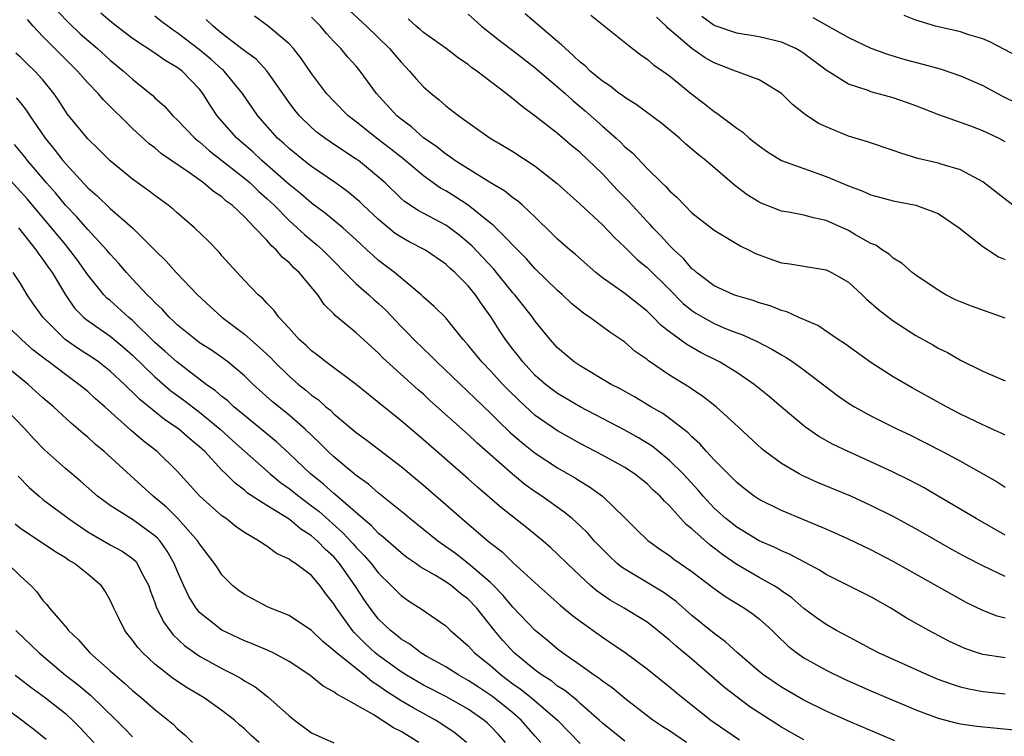
# Model space of a CAD drawing. Units: inches. Extents: x 2505447 to 2508000, y 1518000 to 1521000.
# Drawn here: x 2505769 to 2505857, y 1519038 to 1519102 of the extents above; entities that cross this region are included whole.
import ezdxf

# ---------------------------------------------------------------- set-up
doc = ezdxf.new("R2010")
doc.units = ezdxf.units.IN
doc.header["$MEASUREMENT"] = 0
doc.layers.add('LD25051518_2ft', color=113, linetype='Continuous')

msp = doc.modelspace()

# ---------------------------------------------------------------- linework, layer by layer
at = {"layer": 'LD25051518_2ft'}
for points, elevation in [([(2505772.324, 1519102.324), (2505773.3, 1519101.3), (2505774.332, 1519100.332), (2505775.882, 1519099), (2505777, 1519097.97), (2505778.188, 1519097), (2505779, 1519096.256), (2505780.585, 1519095), (2505780.807, 1519094.807), (2505781, 1519094.616), (2505781.859, 1519093.86), (2505782.618, 1519093), (2505783, 1519092.648), (2505784.576, 1519091), (2505784.8, 1519090.8), (2505785, 1519090.659), (2505785.874, 1519089.874), (2505787, 1519089.014), (2505789, 1519087.437), (2505789.51, 1519087), (2505790.263, 1519086.263), (2505791, 1519085.616), (2505791.654, 1519085), (2505793, 1519083.642), (2505793.729, 1519083), (2505794.377, 1519082.377), (2505795.471, 1519081.471), (2505796.002, 1519081), (2505799, 1519077.995), (2505800.131, 1519077), (2505800.576, 1519076.576), (2505801, 1519076.216), (2505801.629, 1519075.629), (2505803, 1519074.168), (2505803.591, 1519073.591), (2505804.149, 1519073), (2505805, 1519072.18), (2505805.616, 1519071.617), (2505806.195, 1519071), (2505811, 1519066.434), (2505811.712, 1519065.712), (2505812.74, 1519064.741), (2505813.802, 1519063.802), (2505815, 1519062.842), (2505817, 1519061.525), (2505818.605, 1519060.605), (2505819, 1519060.346), (2505819.847, 1519059.847), (2505821.012, 1519059.012), (2505823, 1519057.077), (2505824.035, 1519056.035), (2505825.048, 1519055.048), (2505826.211, 1519054.211), (2505827, 1519053.697), (2505827.392, 1519053.392), (2505829, 1519052.277), (2505831, 1519050.754), (2505832.017, 1519050.017), (2505833.705, 1519049), (2505834.467, 1519048.467), (2505835, 1519048.044), (2505836.16, 1519047), (2505836.578, 1519046.578), (2505837.598, 1519045.598), (2505838.382, 1519045), (2505839, 1519044.573), (2505841, 1519043.455), (2505842.65, 1519042.65), (2505845, 1519041.603), (2505848.229, 1519040.229), (2505849, 1519039.909), (2505851, 1519039.168), (2505852.721, 1519038.721), (2505853, 1519038.667), (2505854.455, 1519038.455), (2505858.099, 1519038.099)], 7854), ([(2505857, 1519041.306), (2505855, 1519041.516), (2505853.756, 1519041.756), (2505853, 1519041.946), (2505852.196, 1519042.196), (2505851, 1519042.637), (2505850.114, 1519043), (2505845.678, 1519045), (2505845, 1519045.358), (2505843.944, 1519045.944), (2505843, 1519046.426), (2505841.937, 1519047), (2505841, 1519047.532), (2505840.145, 1519048.145), (2505839, 1519048.977), (2505837.926, 1519049.926), (2505837, 1519050.561), (2505836.75, 1519050.75), (2505836.345, 1519051), (2505835, 1519051.753), (2505833, 1519052.908), (2505831.762, 1519053.762), (2505831, 1519054.359), (2505830.628, 1519054.628), (2505829, 1519056.088), (2505828.485, 1519056.485), (2505827, 1519058.132), (2505826.55, 1519058.55), (2505826.167, 1519059), (2505825.551, 1519059.551), (2505825, 1519060.1), (2505823.879, 1519061), (2505823, 1519061.57), (2505821, 1519062.679), (2505819, 1519063.719), (2505817, 1519064.831), (2505815, 1519066.229), (2505813.545, 1519067.545), (2505812.537, 1519068.537), (2505812.092, 1519069), (2505811, 1519070.202), (2505810.22, 1519071), (2505809, 1519072.507), (2505808.555, 1519073), (2505807, 1519074.931), (2505805.97, 1519075.97), (2505805, 1519076.803), (2505804.8, 1519077), (2505802.409, 1519079), (2505801, 1519080.064), (2505800.5, 1519080.5), (2505799.985, 1519081), (2505799.465, 1519081.465), (2505799, 1519081.91), (2505797.786, 1519083), (2505796.257, 1519084.257), (2505795, 1519085.184), (2505794.034, 1519086.034), (2505793, 1519086.863), (2505790.566, 1519089), (2505789.763, 1519089.763), (2505788.325, 1519091), (2505786.578, 1519093), (2505785.95, 1519093.95), (2505785.301, 1519095), (2505785, 1519095.369), (2505783.428, 1519097), (2505783, 1519097.325), (2505781.93, 1519097.93), (2505781, 1519098.593), (2505779, 1519099.905), (2505777.559, 1519101), (2505777, 1519101.448), (2505776.181, 1519102.181)], 7852), ([(2505798.408, 1519102.408), (2505799.928, 1519101), (2505801.984, 1519099), (2505802.436, 1519098.436), (2505803, 1519097.78), (2505803.763, 1519097), (2505804.321, 1519096.321), (2505805, 1519095.6), (2505805.698, 1519095), (2505806.422, 1519094.422), (2505807, 1519093.902), (2505808.161, 1519093), (2505809, 1519092.388), (2505810.975, 1519091), (2505812.255, 1519090.255), (2505813, 1519089.799), (2505815, 1519088.482), (2505816.944, 1519086.944), (2505819, 1519085.089), (2505821, 1519083.256), (2505822.099, 1519082.098), (2505823, 1519081.259), (2505824.132, 1519080.132), (2505825, 1519079.439), (2505827, 1519077.464), (2505828.221, 1519076.221), (2505829, 1519075.599), (2505829.363, 1519075.363), (2505829.973, 1519075), (2505831, 1519074.428), (2505832, 1519074), (2505833, 1519073.597), (2505833.447, 1519073.447), (2505834.819, 1519072.819), (2505836.149, 1519072.149), (2505837, 1519071.627), (2505837.413, 1519071.413), (2505838.03, 1519071), (2505839, 1519070.297), (2505842.015, 1519068.015), (2505843, 1519067.326), (2505843.524, 1519067), (2505845, 1519066.192), (2505847.377, 1519065), (2505848.477, 1519064.477), (2505849.815, 1519063.815), (2505851.393, 1519063), (2505853, 1519062.128), (2505856.282, 1519060.282), (2505857, 1519059.824)], 7842), ([(2505809, 1519102.091), (2505809.562, 1519101.562), (2505810.203, 1519101), (2505811.761, 1519099.761), (2505813, 1519098.841), (2505814.028, 1519098.028), (2505815, 1519097.294), (2505817, 1519095.594), (2505817.665, 1519095), (2505818.353, 1519094.353), (2505819.45, 1519093.45), (2505821, 1519092.062), (2505822.226, 1519091), (2505822.628, 1519090.628), (2505823, 1519090.235), (2505823.675, 1519089.675), (2505825, 1519088.281), (2505826.325, 1519087), (2505826.68, 1519086.68), (2505827, 1519086.295), (2505827.686, 1519085.686), (2505828.328, 1519085), (2505829, 1519084.334), (2505831, 1519082.766), (2505833.358, 1519081.358), (2505834.103, 1519081), (2505834.694, 1519080.694), (2505836.144, 1519080.143), (2505837, 1519079.865), (2505837.76, 1519079.76), (2505839, 1519079.547), (2505841, 1519079.232), (2505841.489, 1519079), (2505843, 1519078.133), (2505844.222, 1519077), (2505844.612, 1519076.612), (2505845, 1519076.293), (2505845.681, 1519075.681), (2505847, 1519074.677), (2505849, 1519073.369), (2505850.522, 1519072.522), (2505851, 1519072.235), (2505851.836, 1519071.835), (2505853, 1519071.16), (2505855, 1519070.169), (2505857, 1519069.3)], 7838), ([(2505857, 1519074.922), (2505853.99, 1519075.99), (2505853, 1519076.367), (2505852.564, 1519076.564), (2505851.7, 1519077), (2505851, 1519077.413), (2505849, 1519078.76), (2505848.673, 1519079), (2505847.787, 1519079.787), (2505847, 1519080.261), (2505846.623, 1519080.623), (2505846.046, 1519081), (2505845.43, 1519081.429), (2505845, 1519081.593), (2505843.632, 1519082.368), (2505843, 1519082.75), (2505841, 1519083.655), (2505839.867, 1519083.867), (2505839, 1519084.121), (2505837.625, 1519084.375), (2505837, 1519084.464), (2505835.19, 1519085.19), (2505835, 1519085.282), (2505833.948, 1519085.948), (2505832.805, 1519086.805), (2505830.238, 1519089), (2505829.552, 1519089.552), (2505828.466, 1519090.467), (2505827.877, 1519091), (2505826.305, 1519092.305), (2505824.019, 1519094.019), (2505823, 1519094.626), (2505822.798, 1519094.798), (2505822.499, 1519095), (2505821.665, 1519095.665), (2505821, 1519096.084), (2505819.914, 1519097), (2505819.455, 1519097.455), (2505819, 1519097.8), (2505818.4, 1519098.4), (2505817.688, 1519099), (2505817.351, 1519099.351), (2505817, 1519099.626), (2505815.376, 1519101), (2505814.109, 1519102.109)], 7836), ([(2505847.15, 1519037.15), (2505842.942, 1519038.942), (2505841, 1519039.805), (2505839, 1519040.788), (2505837, 1519041.946), (2505835.441, 1519043), (2505835, 1519043.353), (2505833.067, 1519045), (2505832.006, 1519046.005), (2505831, 1519046.726), (2505829, 1519048.356), (2505827.583, 1519049.583), (2505826.422, 1519050.422), (2505823, 1519052.477), (2505822.69, 1519052.69), (2505822.322, 1519053), (2505821.633, 1519053.633), (2505821, 1519054.27), (2505820.307, 1519055), (2505819.697, 1519055.697), (2505819, 1519056.365), (2505818.301, 1519057), (2505817.589, 1519057.589), (2505815.596, 1519059), (2505815, 1519059.394), (2505814.065, 1519060.065), (2505812.964, 1519060.964), (2505809.776, 1519063.776), (2505809, 1519064.516), (2505805.571, 1519067.571), (2505805, 1519068.111), (2505804.521, 1519068.521), (2505801.381, 1519071.381), (2505801, 1519071.786), (2505800.348, 1519072.348), (2505799, 1519073.597), (2505797.134, 1519075.134), (2505797, 1519075.287), (2505796.135, 1519076.135), (2505795.56, 1519077), (2505793.905, 1519079), (2505793.426, 1519079.426), (2505793, 1519079.885), (2505792.378, 1519080.378), (2505791.876, 1519081), (2505791.397, 1519081.397), (2505791, 1519081.88), (2505789.943, 1519083), (2505789, 1519083.974), (2505787.915, 1519085), (2505787.383, 1519085.383), (2505787, 1519085.745), (2505786.236, 1519086.236), (2505785.357, 1519087), (2505784.1, 1519087.9), (2505781.606, 1519089.606), (2505781, 1519090.127), (2505780.496, 1519090.496), (2505779, 1519091.866), (2505776.419, 1519094.419), (2505775.928, 1519095), (2505775, 1519095.952), (2505774.095, 1519097), (2505773.534, 1519097.534), (2505771, 1519100.075), (2505770.134, 1519101), (2505769.608, 1519101.609)], 7856), ([(2505857, 1519044.562), (2505855, 1519044.852), (2505854.527, 1519045), (2505853.392, 1519045.392), (2505853, 1519045.561), (2505852.024, 1519046.024), (2505850.189, 1519047), (2505848.146, 1519048.146), (2505846.767, 1519049), (2505845, 1519050), (2505841, 1519052.008), (2505840.397, 1519052.397), (2505837.792, 1519053.792), (2505837, 1519054.117), (2505836.417, 1519054.417), (2505835, 1519055.025), (2505833, 1519056.234), (2505832.04, 1519057), (2505831, 1519057.941), (2505830.016, 1519059), (2505829.555, 1519059.555), (2505828.211, 1519061), (2505827, 1519062.202), (2505825.461, 1519063.461), (2505824.227, 1519064.227), (2505823, 1519064.906), (2505819, 1519066.987), (2505817, 1519068.173), (2505815.91, 1519069), (2505815, 1519069.8), (2505813.879, 1519071), (2505813.504, 1519071.504), (2505813, 1519072.134), (2505812.342, 1519073), (2505811.803, 1519073.803), (2505811.048, 1519075), (2505810.193, 1519076.193), (2505809.656, 1519077), (2505809, 1519077.792), (2505807.796, 1519079), (2505807.372, 1519079.372), (2505807, 1519079.729), (2505805.184, 1519081), (2505803.74, 1519081.74), (2505803, 1519082.151), (2505802.492, 1519082.492), (2505801, 1519083.724), (2505799.631, 1519085), (2505799.315, 1519085.315), (2505798.23, 1519086.23), (2505797.144, 1519087), (2505795, 1519088.457), (2505794.307, 1519089), (2505793, 1519090.066), (2505792.521, 1519090.521), (2505791.971, 1519091), (2505790.199, 1519093), (2505788.83, 1519095), (2505787.198, 1519097), (2505787.097, 1519097.097), (2505787, 1519097.169), (2505786.034, 1519098.034), (2505785, 1519098.89), (2505783, 1519100.424), (2505782.641, 1519100.641), (2505782.149, 1519101), (2505781.497, 1519101.497), (2505781, 1519101.903)], 7850), ([(2505857, 1519048.113), (2505856.287, 1519048.287), (2505855, 1519048.791), (2505853.515, 1519049.515), (2505847, 1519053.173), (2505845, 1519054.212), (2505843, 1519055.173), (2505841, 1519056.069), (2505837, 1519057.726), (2505835, 1519058.713), (2505834.57, 1519059), (2505833.682, 1519059.682), (2505833, 1519060.228), (2505832.626, 1519060.626), (2505832.228, 1519061), (2505831, 1519062.257), (2505830.313, 1519063), (2505829.698, 1519063.698), (2505829, 1519064.306), (2505828.661, 1519064.661), (2505827, 1519065.938), (2505826.386, 1519066.386), (2505825.328, 1519067), (2505823.879, 1519067.879), (2505822.59, 1519068.59), (2505821.775, 1519069), (2505819, 1519070.646), (2505818.478, 1519071), (2505817, 1519072.259), (2505816.332, 1519073), (2505815, 1519074.64), (2505814.748, 1519075), (2505813.169, 1519077), (2505813, 1519077.188), (2505811.292, 1519079.292), (2505809.355, 1519081.355), (2505808.279, 1519082.279), (2505807.321, 1519083), (2505807, 1519083.223), (2505804.528, 1519084.528), (2505803.325, 1519085.325), (2505803, 1519085.612), (2505801.572, 1519087), (2505801, 1519087.521), (2505799.189, 1519089), (2505799, 1519089.136), (2505797.852, 1519089.852), (2505796.659, 1519090.659), (2505796.178, 1519091), (2505795.509, 1519091.509), (2505795, 1519091.952), (2505793.929, 1519093), (2505793.507, 1519093.507), (2505793, 1519094.183), (2505791.007, 1519097.007), (2505790.044, 1519098.044), (2505789, 1519098.805), (2505788.901, 1519098.901), (2505787, 1519100.354), (2505786.199, 1519101), (2505785.596, 1519101.596)], 7848), ([(2505857, 1519051.823), (2505855, 1519052.781), (2505853.542, 1519053.541), (2505852.243, 1519054.243), (2505849, 1519056.094), (2505847, 1519057.191), (2505845, 1519058.183), (2505843.192, 1519059), (2505840.236, 1519060.236), (2505838.853, 1519060.853), (2505838.574, 1519061), (2505837, 1519061.914), (2505835.538, 1519063), (2505835.24, 1519063.24), (2505833.165, 1519065.165), (2505831.156, 1519067), (2505829.946, 1519067.946), (2505829, 1519068.56), (2505828.743, 1519068.743), (2505827, 1519069.834), (2505825.113, 1519071.114), (2505825, 1519071.215), (2505823.942, 1519071.942), (2505823, 1519072.768), (2505821.663, 1519073.663), (2505819.832, 1519075), (2505819.325, 1519075.325), (2505819, 1519075.585), (2505818.236, 1519076.236), (2505817.437, 1519077), (2505817, 1519077.382), (2505815, 1519079.313), (2505814.205, 1519080.205), (2505811.231, 1519083.231), (2505811, 1519083.403), (2505809.009, 1519085.009), (2505807.8, 1519085.8), (2505807, 1519086.291), (2505806.541, 1519086.541), (2505805, 1519087.628), (2505803.168, 1519089.168), (2505802.055, 1519090.055), (2505800.806, 1519091), (2505799, 1519092.444), (2505798.274, 1519093), (2505797, 1519094.293), (2505796.337, 1519095), (2505795, 1519096.769), (2505794.102, 1519098.102), (2505793.389, 1519099), (2505793, 1519099.424), (2505791.139, 1519101), (2505789.901, 1519101.901)], 7846), ([(2505857, 1519055.534), (2505854.401, 1519057), (2505851.022, 1519059.022), (2505849.755, 1519059.755), (2505848.448, 1519060.449), (2505847, 1519061.157), (2505845, 1519062.085), (2505842.958, 1519063), (2505841.636, 1519063.636), (2505840.35, 1519064.35), (2505839.163, 1519065.163), (2505839, 1519065.292), (2505837, 1519066.971), (2505835.908, 1519067.909), (2505834.578, 1519069), (2505833, 1519070.055), (2505831.452, 1519071), (2505829.828, 1519071.828), (2505828.558, 1519072.558), (2505827, 1519073.696), (2505826.261, 1519074.261), (2505825.547, 1519075), (2505825.26, 1519075.26), (2505825, 1519075.532), (2505823, 1519077.116), (2505821, 1519078.532), (2505820.413, 1519079), (2505818.603, 1519080.603), (2505818.125, 1519081), (2505817, 1519081.987), (2505816.494, 1519082.494), (2505815, 1519083.926), (2505813.851, 1519085), (2505813.401, 1519085.401), (2505813, 1519085.68), (2505812.277, 1519086.277), (2505810.923, 1519087.077), (2505809, 1519088.248), (2505807.807, 1519089), (2505807.348, 1519089.348), (2505807, 1519089.559), (2505806.209, 1519090.209), (2505805, 1519091.038), (2505803.978, 1519091.978), (2505803, 1519092.684), (2505802.616, 1519093), (2505800.812, 1519095), (2505799.363, 1519097), (2505799, 1519097.427), (2505798.25, 1519098.25), (2505797.626, 1519099), (2505797, 1519099.634), (2505796.348, 1519100.348), (2505795.796, 1519101), (2505795, 1519101.8)], 7844), ([(2505857, 1519064.461), (2505856.647, 1519064.647), (2505855.838, 1519065), (2505855.268, 1519065.268), (2505855, 1519065.37), (2505853, 1519066.344), (2505851.74, 1519067), (2505848.689, 1519068.689), (2505847, 1519069.68), (2505845, 1519070.953), (2505842.638, 1519072.638), (2505842.071, 1519073), (2505840.245, 1519074.245), (2505838.501, 1519075), (2505837.472, 1519075.472), (2505837, 1519075.584), (2505836.002, 1519076.002), (2505835, 1519076.281), (2505834.483, 1519076.483), (2505833, 1519076.903), (2505832.748, 1519077), (2505831, 1519077.805), (2505829.395, 1519079), (2505829.192, 1519079.192), (2505829, 1519079.329), (2505828.241, 1519080.241), (2505827.406, 1519081), (2505827, 1519081.408), (2505826.244, 1519082.244), (2505825.498, 1519083), (2505825.272, 1519083.272), (2505825, 1519083.539), (2505823.353, 1519085.353), (2505822.359, 1519086.359), (2505821, 1519087.799), (2505819, 1519089.717), (2505818.296, 1519090.296), (2505817, 1519091.411), (2505815, 1519092.977), (2505813.82, 1519093.82), (2505813, 1519094.527), (2505812.724, 1519094.724), (2505812.392, 1519095), (2505809.768, 1519097), (2505809.312, 1519097.312), (2505809, 1519097.571), (2505808.152, 1519098.152), (2505807.026, 1519099), (2505805, 1519100.44), (2505804.71, 1519100.71), (2505804.345, 1519101), (2505803.649, 1519101.649)], 7840), ([(2505819.978, 1519101.978), (2505823.683, 1519099), (2505824.43, 1519098.43), (2505825, 1519098.07), (2505825.562, 1519097.562), (2505826.397, 1519097), (2505827, 1519096.557), (2505829, 1519094.938), (2505830.096, 1519094.096), (2505831, 1519093.367), (2505831.232, 1519093.232), (2505833, 1519091.906), (2505833.537, 1519091.537), (2505834.128, 1519091), (2505834.621, 1519090.621), (2505835, 1519090.3), (2505835.765, 1519089.765), (2505837.002, 1519089.002), (2505839, 1519088.276), (2505841, 1519087.582), (2505843, 1519086.731), (2505844.27, 1519086.27), (2505845, 1519085.929), (2505847, 1519085.389), (2505849.002, 1519085.002), (2505851, 1519084.253), (2505852.887, 1519083), (2505855, 1519081.306), (2505856.402, 1519080.402), (2505857, 1519080.143)], 7834), ([(2505857.675, 1519085), (2505855, 1519087.108), (2505853, 1519088.169), (2505851.359, 1519088.641), (2505851, 1519088.763), (2505849.195, 1519089.195), (2505847.658, 1519089.657), (2505847, 1519089.911), (2505844.684, 1519090.684), (2505843, 1519091.181), (2505841, 1519091.998), (2505840.324, 1519092.323), (2505839.11, 1519093.11), (2505837.998, 1519093.998), (2505836.995, 1519094.995), (2505835, 1519096.212), (2505833.082, 1519096.918), (2505832.906, 1519097), (2505831, 1519097.716), (2505830.19, 1519098.19), (2505829, 1519099.002), (2505827, 1519100.718), (2505826.839, 1519100.839), (2505826.692, 1519101), (2505825.823, 1519101.823)], 7832), ([(2505857, 1519090.672), (2505856.796, 1519090.796), (2505856.394, 1519091), (2505855, 1519091.655), (2505853.939, 1519092.061), (2505851.073, 1519093.073), (2505849, 1519093.888), (2505848.19, 1519094.19), (2505847, 1519094.602), (2505845, 1519095.151), (2505844.751, 1519095.25), (2505843, 1519095.822), (2505841, 1519097.077), (2505839, 1519098.569), (2505838.74, 1519098.74), (2505838.292, 1519099), (2505837, 1519099.577), (2505835, 1519100.051), (2505833, 1519100.39), (2505831, 1519101.073), (2505829.876, 1519101.876)], 7830), ([(2505839.795, 1519101.795), (2505843, 1519099.988), (2505845, 1519099.043), (2505846.493, 1519098.492), (2505848.042, 1519098.042), (2505849.625, 1519097.625), (2505851.187, 1519097.187), (2505853, 1519096.575), (2505855, 1519095.693), (2505856.759, 1519094.759), (2505858.095, 1519094.095)], 7828), ([(2505858.237, 1519098.237), (2505855.613, 1519099.613), (2505855, 1519099.868), (2505853.764, 1519100.236), (2505853, 1519100.506), (2505850.761, 1519101), (2505849, 1519101.531), (2505847.957, 1519101.956)], 7826), ([(2505839, 1519037.22), (2505837, 1519038.374), (2505835, 1519039.645), (2505834.188, 1519040.188), (2505833.042, 1519041.042), (2505831.924, 1519041.924), (2505829, 1519044.429), (2505827.599, 1519045.599), (2505827, 1519046.141), (2505825.428, 1519047.428), (2505825, 1519047.745), (2505822.931, 1519049), (2505821.7, 1519049.7), (2505820.524, 1519050.523), (2505819.975, 1519051), (2505819, 1519051.903), (2505817.847, 1519053), (2505817, 1519053.837), (2505816.391, 1519054.391), (2505815.692, 1519055), (2505814.203, 1519056.203), (2505811.973, 1519057.973), (2505809.825, 1519059.825), (2505809, 1519060.567), (2505805, 1519064.049), (2505803, 1519065.754), (2505800.092, 1519068.092), (2505798.994, 1519068.994), (2505796.283, 1519071), (2505795.566, 1519071.566), (2505795, 1519071.986), (2505794.489, 1519072.489), (2505793.9, 1519073), (2505793, 1519074.015), (2505792.079, 1519075), (2505791.627, 1519075.627), (2505791, 1519076.259), (2505790.659, 1519076.659), (2505790.229, 1519077), (2505789, 1519078.269), (2505787, 1519080.492), (2505786.771, 1519080.771), (2505785.788, 1519081.788), (2505784.529, 1519083), (2505783, 1519084.317), (2505782.646, 1519084.646), (2505782.199, 1519085), (2505781, 1519085.871), (2505780.361, 1519086.361), (2505779, 1519087.331), (2505777, 1519088.98), (2505775.999, 1519090), (2505775, 1519090.944), (2505773.172, 1519093.172), (2505773, 1519093.406), (2505772.386, 1519094.386), (2505771.976, 1519095), (2505771, 1519096.211), (2505770.283, 1519097), (2505769.624, 1519097.624), (2505769, 1519098.245), (2505768.58, 1519098.58)], 7858), ([(2505768.604, 1519094.604), (2505769, 1519094.146), (2505769.508, 1519093.508), (2505769.834, 1519093), (2505771.184, 1519091), (2505772.01, 1519090.01), (2505772.774, 1519089), (2505773, 1519088.733), (2505775, 1519086.571), (2505775.844, 1519085.844), (2505777, 1519084.71), (2505778.99, 1519082.991), (2505781, 1519080.99), (2505782.011, 1519080.011), (2505782.918, 1519079), (2505784.809, 1519077), (2505785.943, 1519075.943), (2505787, 1519075), (2505789, 1519073.498), (2505790.33, 1519072.33), (2505791.36, 1519071.36), (2505791.692, 1519071), (2505793, 1519069.73), (2505793.842, 1519069), (2505794.485, 1519068.485), (2505795, 1519068.037), (2505795.614, 1519067.614), (2505796.284, 1519067), (2505796.683, 1519066.683), (2505797, 1519066.367), (2505799, 1519064.692), (2505799.985, 1519063.985), (2505803, 1519061.66), (2505805, 1519059.99), (2505807, 1519058.271), (2505808.449, 1519057), (2505810.785, 1519055), (2505812.029, 1519054.029), (2505813, 1519053.078), (2505815.276, 1519051), (2505817.252, 1519049.252), (2505818.337, 1519048.337), (2505819, 1519047.831), (2505821, 1519046.403), (2505821.854, 1519045.854), (2505823.042, 1519045.042), (2505825, 1519043.579), (2505827, 1519041.978), (2505827.528, 1519041.527), (2505828.182, 1519041), (2505830.698, 1519039), (2505831, 1519038.785), (2505833.24, 1519037.241)], 7860), ([(2505828.53, 1519037), (2505827, 1519038.042), (2505826.408, 1519038.408), (2505825.517, 1519039), (2505823, 1519040.919), (2505821.87, 1519041.87), (2505821, 1519042.463), (2505820.712, 1519042.711), (2505820.266, 1519043), (2505819, 1519043.905), (2505817.422, 1519045), (2505817, 1519045.324), (2505816.101, 1519046.101), (2505815, 1519046.991), (2505813, 1519049.096), (2505812.141, 1519050.141), (2505811.299, 1519051), (2505811, 1519051.286), (2505809.004, 1519053.004), (2505807.872, 1519053.872), (2505806.289, 1519055), (2505803.781, 1519057), (2505803.357, 1519057.357), (2505801, 1519059.262), (2505800.083, 1519060.083), (2505799, 1519060.853), (2505798.823, 1519061), (2505797, 1519062.531), (2505796.499, 1519063), (2505795.753, 1519063.753), (2505794.429, 1519065), (2505793, 1519066.235), (2505791.48, 1519067.48), (2505789.788, 1519069), (2505789, 1519069.756), (2505787.511, 1519071), (2505787, 1519071.389), (2505786.059, 1519072.059), (2505785, 1519072.724), (2505784.625, 1519073), (2505783, 1519074.306), (2505782.659, 1519074.659), (2505782.273, 1519075), (2505781.688, 1519075.688), (2505781, 1519076.311), (2505780.679, 1519076.679), (2505780.318, 1519077), (2505779, 1519078.408), (2505778.45, 1519079), (2505777.791, 1519079.791), (2505777, 1519080.641), (2505776.714, 1519081), (2505775, 1519082.836), (2505773.991, 1519083.991), (2505773, 1519085.025), (2505772.107, 1519086.108), (2505771.314, 1519087), (2505769.607, 1519089), (2505769.346, 1519089.346), (2505768.445, 1519090.445)], 7862), ([(2505823, 1519037.101), (2505821, 1519038.738), (2505820.723, 1519039), (2505819, 1519040.494), (2505818.74, 1519040.741), (2505817.641, 1519041.641), (2505817, 1519042.04), (2505816.467, 1519042.467), (2505815.62, 1519043), (2505815, 1519043.46), (2505813.117, 1519045), (2505812.113, 1519046.113), (2505811.362, 1519047), (2505809.769, 1519049), (2505809, 1519049.802), (2505808.319, 1519050.318), (2505807.503, 1519051), (2505807, 1519051.352), (2505806.085, 1519051.915), (2505804.707, 1519052.707), (2505804.32, 1519053), (2505803.534, 1519053.534), (2505803, 1519053.942), (2505801.38, 1519055.38), (2505801, 1519055.674), (2505800.361, 1519056.361), (2505799.576, 1519057), (2505797.135, 1519059.135), (2505797, 1519059.234), (2505796.085, 1519060.085), (2505794.91, 1519061), (2505793, 1519062.814), (2505791.861, 1519063.861), (2505789, 1519066.212), (2505788.063, 1519067), (2505787.519, 1519067.519), (2505787, 1519067.914), (2505786.424, 1519068.424), (2505785.595, 1519069), (2505782.95, 1519071), (2505781.932, 1519071.932), (2505781, 1519072.752), (2505779, 1519074.719), (2505778.654, 1519075), (2505777, 1519076.485), (2505776.715, 1519076.715), (2505776.447, 1519077), (2505775, 1519078.8), (2505774.086, 1519080.087), (2505773.414, 1519081), (2505773, 1519081.485), (2505771.766, 1519083), (2505769.576, 1519085.576), (2505769, 1519086.233), (2505767, 1519088.416)], 7864), ([(2505768.798, 1519083), (2505770.399, 1519081), (2505770.629, 1519080.629), (2505771, 1519080.156), (2505771.466, 1519079.466), (2505771.806, 1519079), (2505773, 1519077.008), (2505773.822, 1519075.822), (2505774.614, 1519075), (2505774.815, 1519074.815), (2505777, 1519073.298), (2505777.363, 1519073), (2505778.256, 1519072.256), (2505779, 1519071.593), (2505781, 1519069.663), (2505782.434, 1519068.434), (2505783.587, 1519067.587), (2505785, 1519066.514), (2505786.846, 1519065), (2505787.962, 1519063.962), (2505789, 1519063.035), (2505791.302, 1519061), (2505792.228, 1519060.228), (2505793, 1519059.695), (2505793.857, 1519059), (2505795, 1519058.158), (2505795.653, 1519057.653), (2505797.775, 1519055.775), (2505798.738, 1519054.738), (2505799, 1519054.432), (2505799.719, 1519053.719), (2505800.33, 1519053), (2505801, 1519052.115), (2505802.162, 1519051), (2505803, 1519050.135), (2505803.661, 1519049.661), (2505804.891, 1519048.891), (2505805.656, 1519048.344), (2505807, 1519047.418), (2505807.43, 1519047), (2505809, 1519045.643), (2505809.297, 1519045.297), (2505809.579, 1519045), (2505811, 1519043.87), (2505811.989, 1519043), (2505813, 1519042.246), (2505813.736, 1519041.735), (2505814.665, 1519041), (2505816.997, 1519039), (2505819, 1519036.92)], 7866), ([(2505815.499, 1519037), (2505815, 1519037.554), (2505813.747, 1519039), (2505813, 1519039.639), (2505811.317, 1519041), (2505811, 1519041.237), (2505809.928, 1519041.928), (2505809, 1519042.549), (2505808.174, 1519043), (2505807, 1519043.754), (2505805.316, 1519044.684), (2505804.776, 1519045), (2505803.778, 1519045.778), (2505803, 1519046.231), (2505802.591, 1519046.591), (2505802.061, 1519047), (2505801, 1519048.029), (2505800.235, 1519049), (2505799.722, 1519049.723), (2505798.909, 1519051), (2505797.509, 1519053), (2505797, 1519053.573), (2505796.24, 1519054.24), (2505795.539, 1519055), (2505795, 1519055.475), (2505794.056, 1519056.056), (2505793, 1519056.956), (2505791, 1519058.169), (2505789.29, 1519059.29), (2505789, 1519059.55), (2505788.165, 1519060.165), (2505787.355, 1519061), (2505787, 1519061.343), (2505785.452, 1519063), (2505785, 1519063.421), (2505784.134, 1519064.134), (2505783.154, 1519065), (2505781.866, 1519065.866), (2505779.658, 1519067.658), (2505779, 1519068.312), (2505778.633, 1519068.633), (2505778.272, 1519069), (2505777, 1519070.185), (2505775.96, 1519071), (2505775.397, 1519071.397), (2505774.177, 1519072.177), (2505772.993, 1519073), (2505770.991, 1519075), (2505770.16, 1519076.16), (2505769.588, 1519077), (2505769, 1519078.002), (2505768.345, 1519079)], 7868), ([(2505812.33, 1519037), (2505811.702, 1519037.702), (2505811, 1519038.448), (2505810.719, 1519038.72), (2505810.393, 1519039), (2505809, 1519039.964), (2505807, 1519041.1), (2505805, 1519042.127), (2505803.491, 1519043), (2505803, 1519043.306), (2505801, 1519044.763), (2505800.704, 1519045), (2505799.819, 1519045.819), (2505799, 1519046.652), (2505798.816, 1519046.816), (2505798.656, 1519047), (2505797.223, 1519049), (2505797, 1519049.381), (2505796.283, 1519050.283), (2505795.767, 1519051), (2505795, 1519051.909), (2505793.557, 1519053), (2505793.2, 1519053.2), (2505793, 1519053.388), (2505791.879, 1519053.879), (2505791, 1519054.541), (2505790.712, 1519054.712), (2505790.331, 1519055), (2505789, 1519055.759), (2505788.273, 1519056.273), (2505787.361, 1519057), (2505787, 1519057.26), (2505785.02, 1519059.02), (2505783, 1519061.238), (2505781.201, 1519063), (2505779.958, 1519063.958), (2505778.889, 1519064.889), (2505776.532, 1519067), (2505775.703, 1519067.703), (2505775, 1519068.348), (2505774.214, 1519069), (2505773, 1519069.867), (2505771.519, 1519071), (2505771.214, 1519071.214), (2505770.094, 1519072.094), (2505769.069, 1519073), (2505767.007, 1519075)], 7870), ([(2505808.86, 1519037), (2505807.833, 1519037.833), (2505806.648, 1519038.648), (2505806.077, 1519039), (2505804.082, 1519040.082), (2505803, 1519040.725), (2505801.611, 1519041.611), (2505801, 1519042.064), (2505800.414, 1519042.414), (2505799.732, 1519043), (2505797.221, 1519045), (2505797, 1519045.225), (2505796.018, 1519046.018), (2505795, 1519047.01), (2505793, 1519048.349), (2505791.341, 1519049), (2505791, 1519049.158), (2505789, 1519050.212), (2505788.541, 1519050.541), (2505787.972, 1519051), (2505787, 1519051.982), (2505786.589, 1519052.589), (2505786.337, 1519053), (2505785, 1519054.746), (2505784.847, 1519055), (2505783.047, 1519057), (2505782.031, 1519058.031), (2505780.855, 1519059), (2505776.474, 1519063), (2505775.662, 1519063.662), (2505775, 1519064.274), (2505774.599, 1519064.599), (2505774.155, 1519065), (2505773.52, 1519065.52), (2505771.937, 1519067), (2505771, 1519067.803), (2505769.671, 1519069), (2505767, 1519071.159)], 7872), ([(2505804.581, 1519037), (2505803, 1519037.98), (2505802.314, 1519038.314), (2505800.515, 1519039.485), (2505797.874, 1519041), (2505797.285, 1519041.286), (2505797, 1519041.534), (2505796.029, 1519042.029), (2505794.864, 1519043), (2505793, 1519044.237), (2505791.561, 1519045), (2505791.183, 1519045.183), (2505789.792, 1519045.792), (2505789, 1519046.089), (2505787, 1519047.038), (2505785, 1519048.622), (2505784.682, 1519049), (2505784.036, 1519050.036), (2505783.586, 1519051), (2505783, 1519052.321), (2505782.731, 1519053), (2505782.103, 1519054.103), (2505781.459, 1519055), (2505781.247, 1519055.247), (2505781, 1519055.472), (2505779, 1519056.921), (2505778.85, 1519057), (2505777, 1519058.165), (2505775.878, 1519059), (2505774.351, 1519060.351), (2505773, 1519061.467), (2505771.142, 1519063.142), (2505770.164, 1519064.164), (2505769.404, 1519065), (2505767.467, 1519067)], 7874), ([(2505768.781, 1519060.781), (2505769.771, 1519059.771), (2505770.648, 1519059), (2505771, 1519058.718), (2505773, 1519057.234), (2505773.294, 1519057), (2505775, 1519055.817), (2505777, 1519054.673), (2505778.088, 1519054.088), (2505779, 1519053.434), (2505779.229, 1519053.229), (2505779.415, 1519053), (2505779.817, 1519052.183), (2505780.449, 1519051), (2505780.584, 1519050.584), (2505781, 1519049.491), (2505781.12, 1519049.12), (2505781.774, 1519047.774), (2505782.331, 1519047), (2505782.625, 1519046.625), (2505783.651, 1519045.651), (2505784.563, 1519045), (2505785, 1519044.71), (2505787, 1519043.619), (2505788.187, 1519043), (2505788.709, 1519042.709), (2505789, 1519042.514), (2505789.963, 1519041.963), (2505791.09, 1519041.09), (2505793, 1519039.389), (2505793.48, 1519039), (2505795, 1519037.873), (2505795.584, 1519037.584), (2505797, 1519036.969)], 7876), ([(2505790.315, 1519037), (2505789.617, 1519037.618), (2505789, 1519038.222), (2505788.573, 1519038.573), (2505788.132, 1519039), (2505787, 1519039.87), (2505785.402, 1519041), (2505783.885, 1519041.884), (2505782.671, 1519042.671), (2505782.243, 1519043), (2505781, 1519043.995), (2505779.911, 1519045), (2505779.479, 1519045.479), (2505779, 1519046.154), (2505778.612, 1519046.612), (2505778.312, 1519047), (2505777.667, 1519048.333), (2505777.327, 1519049), (2505777, 1519049.721), (2505776.535, 1519050.535), (2505776.22, 1519051), (2505775, 1519052.035), (2505773.808, 1519053), (2505773.295, 1519053.295), (2505773, 1519053.507), (2505772.06, 1519054.06), (2505770.695, 1519055), (2505769.659, 1519055.659), (2505769, 1519056.133), (2505768.513, 1519056.513)], 7878), ([(2505767.831, 1519053), (2505769, 1519051.872), (2505769.953, 1519051), (2505770.458, 1519050.458), (2505771, 1519049.672), (2505771.331, 1519049.331), (2505771.577, 1519049), (2505773.172, 1519047.172), (2505773.279, 1519047), (2505774.183, 1519046.183), (2505775.181, 1519045), (2505777, 1519043.406), (2505777.441, 1519043), (2505778.3, 1519042.3), (2505779, 1519041.654), (2505779.798, 1519041), (2505781, 1519039.948), (2505782.203, 1519039), (2505782.637, 1519038.636), (2505783, 1519038.251), (2505783.679, 1519037.679), (2505784.361, 1519037)], 7880), ([(2505768.582, 1519047), (2505770.654, 1519045), (2505773.024, 1519043), (2505774.138, 1519042.138), (2505775.237, 1519041.237), (2505777.536, 1519039), (2505778.269, 1519038.269), (2505779, 1519037.501)], 7882), ([(2505768.513, 1519043), (2505769, 1519042.649), (2505769.928, 1519041.928), (2505771.212, 1519041), (2505773, 1519039.578), (2505773.64, 1519039), (2505774.319, 1519038.319), (2505775.553, 1519037)], 7884), ([(2505766.744, 1519040.744), (2505770.197, 1519038.197), (2505771.286, 1519037.286)], 7886)]:
    msp.add_lwpolyline(points, dxfattribs=dict(at, elevation=elevation))

doc.saveas('drawing.dxf')
